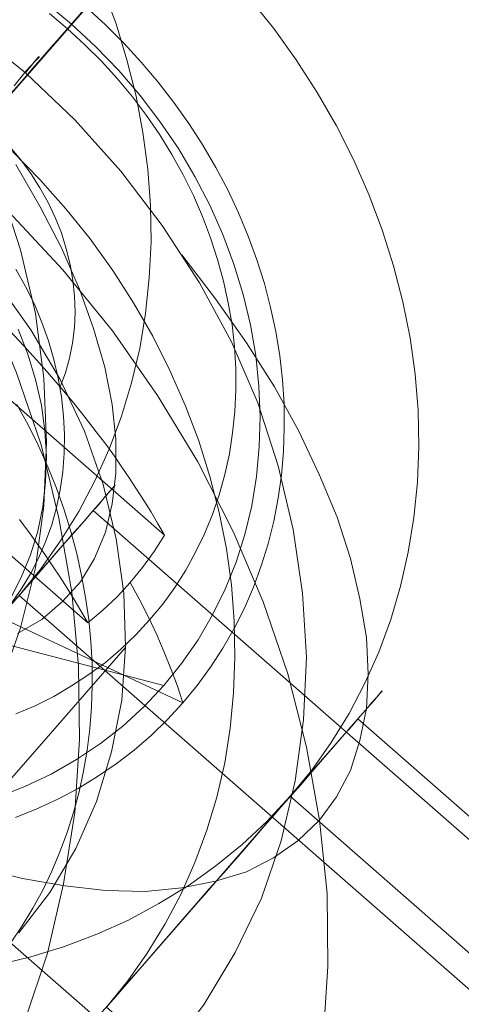
# Model space of a CAD drawing. Units: millimetres. Extents: x 23337 to 33736, y 10449 to 17649.
# Drawn here: x 25183 to 25187, y 13998 to 14007 of the extents above; entities that cross this region are included whole.
import ezdxf

# ---------------------------------------------------------------- set-up
doc = ezdxf.new("R2010")
doc.units = ezdxf.units.MM
doc.layers.add('beslag', color=253, linetype='Continuous', lineweight=9)

msp = doc.modelspace()

# ---------------------------------------------------------------- linework, layer by layer
at = {"layer": 'beslag', "flags": 128}
for points in [[(25182.8341, 14006.1417), (25184.4757, 14008.0186)], [(25183.2046, 13998.164), (25183.4053, 13998.7577), (25183.5474, 13999.3765), (25183.6477, 14000.0119), (25183.6896, 14000.6641), (25183.6812, 14001.3163), (25183.6227, 14001.9769), (25183.5056, 14002.6375), (25183.3467, 14003.2897), (25183.1293, 14003.9335), (25182.8618, 14004.569), (25182.5524, 14005.1877), (25182.1928, 14005.7898), (25181.7915, 14006.3667), (25181.3567, 14006.9102), (25180.8717, 14007.4286)], [(25183.1513, 14001.9464), (25183.3455, 14002.1861), (25183.5215, 14002.4349), (25183.6853, 14002.6958), (25183.8279, 14002.9689), (25183.9554, 14003.2511), (25184.0646, 14003.5454), (25184.1556, 14003.8427), (25184.2284, 14004.1492), (25184.28, 14004.4617), (25184.3134, 14004.7803), (25184.3286, 14005.0989), (25184.3225, 14005.4235), (25184.3013, 14005.7482), (25184.2558, 14006.0759), (25184.1951, 14006.4005), (25184.1131, 14006.7221), (25184.0161, 14007.0438), (25183.8977, 14007.3593)], [(25183.0706, 14004.305), (25183.191, 14004.1762), (25183.3079, 14004.0491), (25183.4232, 14003.9186), (25183.5333, 14003.7897), (25183.6401, 14003.6609), (25183.7418, 14003.5338), (25183.8401, 14003.4067), (25183.9334, 14003.283), (25184.0011, 14003.188), (25184.0673, 14003.0914), (25184.1334, 14002.9948), (25184.1995, 14002.8948), (25184.2639, 14002.7948), (25184.3266, 14002.6948), (25184.3859, 14002.5931), (25184.4452, 14002.4914), (25184.4486, 14002.4863), (25178.9977, 14007.2542)], [(25182.2453, 14007.3266), (25182.7386, 14006.9838), (25183.2069, 14006.6075)], [(25182.9472, 13998.6523), (25183.256, 13998.7256), (25183.5556, 13998.8174), (25183.846, 13998.9274), (25184.1272, 13999.0527), (25184.3993, 13999.1995), (25184.6591, 13999.3584), (25184.9067, 13999.5357), (25185.1421, 13999.7283), (25185.3622, 13999.9331), (25185.5701, 14000.1563), (25185.7626, 14000.3886), (25185.9369, 14000.6362), (25186.0958, 14000.896), (25186.2365, 14001.165), (25186.3618, 14001.4432), (25186.4688, 14001.7336), (25186.5544, 14002.0302), (25186.6247, 14002.3328), (25186.6736, 14002.6415), (25186.7072, 14002.9564), (25186.7195, 14003.2743), (25186.7133, 14003.5953), (25186.6858, 14003.9193), (25186.64, 14004.2433), (25186.5758, 14004.5643), (25186.4932, 14004.8853), (25186.3924, 14005.2063), (25186.2731, 14005.5211), (25186.1386, 14005.8299), (25185.9827, 14006.1356), (25185.8116, 14006.4321), (25185.6251, 14006.7225), (25185.4233, 14007.0037), (25185.2063, 14007.2727)], [(25182.0571, 14005.2542), (25182.2028, 14005.422), (25182.3452, 14005.583), (25182.4825, 14005.7406), (25182.613, 14005.8898), (25182.7384, 14006.0338), (25182.8588, 14006.1711), (25182.9723, 14006.3016), (25183.0791, 14006.4254), (25183.1808, 14006.5389), (25183.274, 14006.6474), (25183.3605, 14006.7457), (25183.4384, 14006.8355), (25183.5113, 14006.9186), (25183.574, 14006.9915), (25183.63, 14007.0542), (25183.6774, 14007.1101), (25183.7181, 14007.1559), (25183.7486, 14007.1915), (25182.435, 14005.6847), (25175.2197, 13997.4236)], [(25182.1343, 14007.1861), (25182.4604, 14006.6677), (25182.7447, 14006.1409), (25182.9788, 14005.5891), (25183.1628, 14005.0289), (25183.2966, 14004.4603), (25183.3718, 14003.8833), (25183.3969, 14003.3147), (25183.3718, 14002.7462), (25183.2966, 14002.1943), (25183.1628, 14001.6592), (25182.9788, 14001.1407), (25182.7447, 14000.6474), (25182.4688, 14000.1875), (25182.1427, 13999.7611), (25181.7664, 13999.3597), (25181.365, 13999.0085), (25180.9135, 13998.6992), (25180.4369, 13998.4316), (25179.9352, 13998.2142)], [(25183.3935, 14007.2269), (25183.6198, 14007.0404), (25183.8368, 14006.8387), (25184.0416, 14006.6277), (25184.2311, 14006.4046), (25184.4084, 14006.1722), (25184.5735, 14005.9338), (25184.7202, 14005.6831), (25184.8547, 14005.4264), (25184.9709, 14005.1665), (25185.0687, 14004.9006), (25185.1513, 14004.6316), (25185.2155, 14004.3595), (25185.2644, 14004.0874), (25185.2919, 14003.8123), (25185.3041, 14003.5433), (25185.2949, 14003.2743), (25185.2705, 14003.0084), (25185.2277, 14002.7455), (25185.1665, 14002.4917), (25185.0871, 14002.2441), (25184.9892, 14002.0026), (25184.8761, 14001.7734), (25184.7478, 14001.5502), (25184.601, 14001.3393), (25184.4421, 14001.1437), (25184.4421, 14001.1437), (25184.2678, 14000.9572), (25184.0783, 14000.7829), (25183.8765, 14000.627), (25183.6626, 14000.4834), (25183.4363, 14000.355), (25183.201, 14000.2449), (25182.9595, 14000.1502)], [(25183.7486, 14007.1915), (25183.9215, 14007.0338), (25184.0859, 14006.8711), (25184.2418, 14006.7016), (25184.3927, 14006.5237), (25184.5334, 14006.3423), (25184.6673, 14006.1542), (25184.791, 14005.9609), (25184.9062, 14005.7643), (25185.013, 14005.5626), (25185.1096, 14005.3592), (25185.1961, 14005.1508), (25185.2723, 14004.9406), (25185.3401, 14004.7287), (25185.3961, 14004.5152), (25185.4418, 14004.2999), (25185.4774, 14004.0847), (25185.5012, 14003.8694), (25185.5164, 14003.6558), (25185.5181, 14003.4423), (25185.5113, 14003.2304), (25185.4927, 14003.0202), (25185.4639, 14002.8135), (25185.4249, 14002.6084), (25185.374, 14002.4084), (25185.313, 14002.2118), (25185.2418, 14002.0202), (25185.1622, 14001.8338), (25185.0706, 14001.6524), (25184.9706, 14001.4762), (25184.8605, 14001.3067), (25184.7401, 14001.144), (25184.613, 14000.9897), (25184.613, 14000.9897), (25184.4757, 14000.8423), (25184.3317, 14000.7016), (25184.1791, 14000.5694), (25184.0181, 14000.4473), (25183.8503, 14000.3321), (25183.6774, 14000.227), (25183.4961, 14000.1304), (25183.3096, 14000.044), (25183.1181, 13999.9677)], [(25183.1232, 14000.8914), (25183.2944, 14000.9643), (25183.4605, 14001.0474), (25183.6198, 14001.1406), (25183.774, 14001.2423), (25183.9215, 14001.3507), (25184.0605, 14001.4694), (25184.1927, 14001.5965), (25184.3164, 14001.7287), (25184.4334, 14001.8711), (25184.5401, 14002.0185), (25184.6384, 14002.1728), (25184.7266, 14002.3338), (25184.8062, 14002.4982), (25184.8774, 14002.6694), (25184.9367, 14002.8457), (25184.9876, 14003.0253), (25185.0283, 14003.2101), (25185.0571, 14003.3965), (25185.0774, 14003.5864), (25185.0859, 14003.7779), (25185.0842, 14003.9711), (25185.074, 14004.166), (25185.052, 14004.3609), (25185.0181, 14004.5559), (25184.9757, 14004.7508), (25184.9232, 14004.944), (25184.8605, 14005.1355), (25184.7893, 14005.3253), (25184.7062, 14005.5135), (25184.6147, 14005.6965), (25184.5147, 14005.8779), (25184.4062, 14006.0542), (25184.2876, 14006.2254), (25184.1622, 14006.3932), (25184.0283, 14006.5542), (25183.8859, 14006.7101), (25183.7384, 14006.8576), (25183.5825, 14006.9999), (25183.4215, 14007.1355)], [(25183.6198, 14007.0404), (25182.2747, 14005.4967), (25181.1253, 14004.1822)], [(25183.1065, 14006.4905), (25183.2152, 14006.6243), (25183.2905, 14006.7079), (25183.3323, 14006.7497), (25183.3239, 14006.7497), (25183.2821, 14006.6995), (25183.2069, 14006.6075), (25183.65, 14006.1895), (25184.0597, 14005.7296), (25184.4277, 14005.2446), (25184.7621, 14004.7346), (25185.0464, 14004.2078), (25185.2805, 14003.6643), (25185.4645, 14003.1041), (25185.5983, 14002.5355), (25185.6819, 14001.9669), (25185.7153, 14001.3983), (25185.6902, 14000.8381), (25185.615, 14000.2946), (25185.4896, 13999.7594), (25185.314, 13999.2494), (25185.0799, 13998.7644), (25184.8039, 13998.3045), (25184.4862, 13997.8781)], [(25178.313, 14006.4711), (25183.7639, 14001.7033), (25183.7605, 14001.7084), (25183.7028, 14001.8101), (25183.6418, 14001.9118), (25183.5791, 14002.0118), (25183.5164, 14002.1118), (25183.4503, 14002.2118), (25183.3842, 14002.3084), (25183.3164, 14002.405), (25183.2486, 14002.4982), (25183.1554, 14002.6236)], [(25183.0672, 14005.9474), (25183.1655, 14005.8304), (25183.2554, 14005.7084), (25183.3367, 14005.583), (25183.4096, 14005.4508), (25183.474, 14005.3169), (25183.5283, 14005.1796), (25183.5723, 14005.0389), (25183.6079, 14004.8982), (25183.6317, 14004.7575), (25183.6469, 14004.6152), (25183.6503, 14004.4745), (25183.6452, 14004.3355), (25183.6283, 14004.1982), (25183.6011, 14004.0643), (25183.5656, 14003.9338), (25183.5181, 14003.8067)], [(25183.0909, 14005.9063), (25183.3355, 14005.6556), (25183.5678, 14005.3958), (25183.7848, 14005.1268), (25183.9866, 14004.8456), (25184.1731, 14004.5552), (25184.3442, 14004.2586), (25184.4971, 14003.9529), (25184.6346, 14003.6442), (25184.7539, 14003.3263), (25184.8547, 14003.0084), (25184.9373, 14002.6874), (25185.0015, 14002.3634), (25185.0473, 14002.0424), (25185.0718, 14001.7183), (25185.0779, 14001.3974), (25185.0657, 14001.0795), (25185.0351, 14000.7646), (25184.9862, 14000.4558), (25184.9159, 14000.1502), (25184.8272, 13999.8536), (25184.7202, 13999.5663), (25184.598, 13999.2881), (25184.4543, 13999.0191), (25184.2953, 13998.7593), (25184.1211, 13998.5117), (25183.9316, 13998.2763)], [(25183.121, 14005.7898), (25183.3384, 14005.4135), (25183.5307, 14005.0456), (25183.6896, 14004.6777), (25183.815, 14004.3265), (25183.9153, 14003.9837), (25183.9822, 14003.6492), (25184.0157, 14003.3398), (25184.0157, 14003.0388), (25183.9822, 14002.7629), (25183.9237, 14002.512), (25183.8233, 14002.2779), (25183.6979, 14002.0689), (25183.539, 14001.8933), (25183.3551, 14001.7344), (25183.1377, 14001.609)], [(25185.8658, 13997.9952), (25185.9076, 13998.639), (25185.8993, 13999.2912), (25185.8324, 13999.9434), (25185.7153, 14000.5956), (25185.5481, 14001.2478), (25185.3307, 14001.8916), (25185.0631, 14002.5188), (25184.7454, 14003.1375), (25184.3858, 14003.7312), (25183.9845, 14004.3081), (25183.5413, 14004.8516), (25183.0564, 14005.37)], [(25184.6032, 14004.9854), (25184.9043, 14004.5924), (25185.1802, 14004.1994), (25185.431, 14003.8064), (25185.6484, 14003.4134), (25185.8324, 14003.0204), (25185.9913, 14002.6442), (25186.1083, 14002.2763), (25186.1919, 14001.9167), (25186.2505, 14001.5739), (25186.2672, 14001.2478), (25186.2505, 14000.9384), (25186.1919, 14000.6541), (25186.1083, 14000.3866), (25185.9829, 14000.1524), (25185.8324, 13999.9434), (25185.6401, 13999.7594), (25185.4227, 13999.6089), (25185.1802, 13999.4835), (25184.9043, 13999.3999), (25184.6032, 13999.3414), (25184.2771, 13999.3079), (25183.926, 13999.3163), (25183.5581, 13999.3581), (25183.1818, 13999.425), (25182.7804, 13999.5253)], [(25183.1232, 14004.8575), (25183.2096, 14004.7033), (25183.2876, 14004.544), (25183.3554, 14004.3813), (25183.4147, 14004.2169), (25183.4622, 14004.0508), (25183.5011, 14003.8847), (25183.53, 14003.7169), (25183.5486, 14003.5474), (25183.5554, 14003.3813), (25183.5537, 14003.2152), (25183.5401, 14003.0508), (25183.5181, 14002.8897), (25183.4842, 14002.7304), (25183.4418, 14002.5762), (25183.3876, 14002.4253), (25183.3249, 14002.2796), (25183.2537, 14002.1389), (25183.1706, 14002.0033), (25183.0808, 14001.8745)], [(25183.1483, 13998.94), (25183.4243, 13999.2996), (25183.6584, 13999.6926), (25183.8423, 14000.1106), (25183.9761, 14000.5538), (25184.0681, 14001.0137), (25184.1016, 14001.4903), (25184.0848, 14001.9669), (25184.0179, 14002.4519), (25183.9009, 14002.9368), (25183.7336, 14003.4134), (25183.5162, 14003.8733), (25183.257, 14004.3165), (25182.956, 14004.7346)], [(25183.1429, 14004.3228), (25183.2285, 14004.0997), (25183.2988, 14003.8735), (25183.3508, 14003.6442), (25183.3813, 14003.4149), (25183.3966, 14003.1857), (25183.3874, 14002.9594), (25183.363, 14002.7363), (25183.3171, 14002.5193), (25183.2529, 14002.3083), (25183.1704, 14002.1066), (25183.0726, 14001.914)], [(25183.0744, 13998.8485), (25183.1778, 13999.0007), (25183.2742, 13999.1585), (25183.3622, 13999.3206), (25183.4432, 13999.4882), (25183.5158, 13999.66), (25183.5814, 13999.8346), (25183.6373, 14000.0134), (25183.6862, 14000.1963), (25183.7267, 14000.3807), (25183.7588, 14000.5693), (25183.7826, 14000.7592), (25183.7965, 14000.9506), (25183.8035, 14001.1447), (25183.8021, 14001.3403), (25183.791, 14001.5358), (25183.7728, 14001.7328), (25183.7449, 14001.9283), (25183.7086, 14002.1253), (25183.6653, 14002.3222), (25183.6122, 14002.5164), (25183.5521, 14002.7105), (25183.4837, 14002.9033), (25183.4068, 14003.0932), (25183.323, 14003.2818), (25183.2309, 14003.4676), (25183.1317, 14003.6505)], [(25183.0482, 14001.8311), (25183.1847, 14001.9858), (25183.3121, 14002.1315), (25183.4305, 14002.268), (25183.5427, 14002.3954), (25183.6429, 14002.5107), (25183.7339, 14002.6139), (25183.8128, 14002.7049), (25183.8795, 14002.7808), (25183.9311, 14002.8415), (25183.9705, 14002.887), (25183.9978, 14002.9173), (25184.01, 14002.9325), (25184.007, 14002.9295), (25183.9918, 14002.9112), (25183.9614, 14002.8779), (25183.919, 14002.8293), (25183.8643, 14002.7626), (25183.7946, 14002.6837), (25183.7126, 14002.5896), (25183.6186, 14002.4834), (25183.5154, 14002.3651), (25183.4032, 14002.2377), (25183.2818, 14002.0951), (25183.1513, 14001.9464)], [(25190.585, 13996.7823), (25183.8128, 14002.7049)], [(25184.4486, 14002.4863), (25184.3554, 14002.3389), (25184.2537, 14002.1965), (25184.1435, 14002.0626), (25184.0249, 14001.9355), (25183.8978, 14001.8152), (25183.7639, 14001.7033)], [(25184.1435, 14002.0626), (25184.2283, 14001.905), (25184.3079, 14001.7491), (25184.3808, 14001.5948), (25184.4469, 14001.4406), (25184.5096, 14001.288), (25184.5639, 14001.1372), (25184.613, 14000.9897), (25182.9825, 14001.7541), (25175.7672, 13993.4931)], [(25188.3549, 13994.2306), (25181.5827, 14000.1532), (25183.1513, 14001.9464), (25189.9235, 13996.0268)], [(25184.4421, 14001.1437), (25182.8219, 14001.5655), (25181.6725, 14000.251)], [(25180.1633, 13996.9751), (25184.1016, 14001.4819)], [(25183.9316, 13998.2763), (25184.0661, 13998.4322), (25184.2067, 13998.5942), (25184.3504, 13998.7593), (25184.5001, 13998.9305), (25184.6499, 13999.1047), (25184.8028, 13999.2759), (25184.9556, 13999.4501), (25185.1054, 13999.6213), (25185.2521, 13999.7894), (25185.3928, 13999.9515), (25185.5303, 14000.1104), (25185.6618, 14000.2572), (25185.784, 14000.3978), (25185.8971, 14000.5292), (25186.0011, 14000.6484), (25186.0928, 14000.7554), (25186.1753, 14000.8471), (25186.2456, 14000.9266), (25186.3007, 14000.9939), (25186.3465, 14001.0428), (25186.374, 14001.0764), (25186.3924, 14001.0947), (25186.3924, 14001.0978), (25186.3801, 14001.0856), (25186.3557, 14001.055), (25186.3159, 14001.0091), (25186.264, 14000.948), (25186.1967, 14000.8746), (25186.1203, 14000.7829), (25186.0286, 14000.6821), (25185.9277, 14000.5659), (25185.8177, 14000.4406), (25185.6984, 14000.303), (25185.5701, 14000.1563), (25185.4356, 14000.0004), (25185.2949, 13999.8384), (25185.1482, 13999.6733), (25185.0015, 13999.5021), (25184.8486, 13999.3309), (25184.6958, 13999.1567), (25184.546, 13998.9824), (25184.3962, 13998.8112), (25184.2495, 13998.6431), (25184.1058, 13998.4811), (25183.9713, 13998.3221), (25183.8399, 13998.1754)], [(25192.9464, 13994.9259), (25186.1753, 14000.8471)], [(25183.9316, 13998.2763), (25185.5701, 14000.1563)], [(25190.7026, 13992.3551), (25183.9316, 13998.2763), (25185.5701, 14000.1563), (25192.3411, 13994.232)]]:
    msp.add_lwpolyline(points, dxfattribs=at)

doc.saveas('drawing.dxf')
